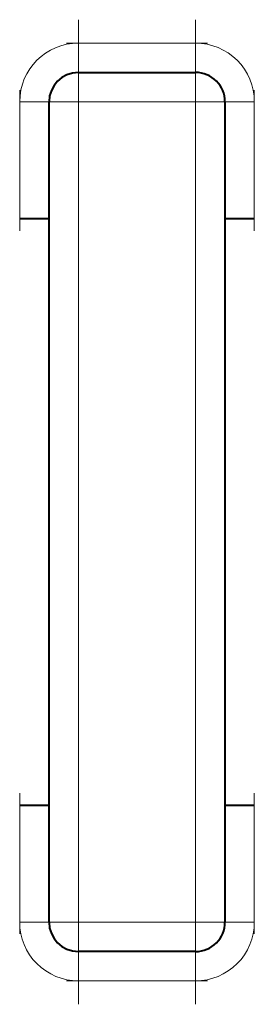
# Model space of a CAD drawing. Extents: x 0 to 420, y 0 to 297.
# Drawn here: x 171 to 172, y 87 to 92 of the extents above; entities that cross this region are included whole.
import ezdxf

# ---------------------------------------------------------------- set-up
doc = ezdxf.new("R2010")
doc.units = 0
doc.linetypes.add('DASHDOT', pattern=[18.5, 12, -3, 0.5, -3])

msp = doc.modelspace()

# ---------------------------------------------------------------- linework, layer by layer
at = {"color": 7, "linetype": 'DASHDOT', "lineweight": 18, "ltscale": 0.105}
msp.add_line((171.132477, 87.490631), (171.132477, 91.690636), dxfattribs=at)
at = {"color": 7, "linetype": 'DASHDOT', "lineweight": 18, "ltscale": 0.105004}
msp.add_line((171.632477, 91.690643), (171.632477, 87.490494), dxfattribs=at)
at = {"color": 7, "linetype": 'DASHDOT', "lineweight": 18, "ltscale": 0.015004}
for p, q in [((171.682495, 91.590637), (171.082336, 91.590637)), ((170.882477, 91.390648), (170.882477, 90.790497)), ((170.882477, 88.390648), (170.882477, 87.790497)), ((171.682495, 87.840637), (171.082336, 87.840637))]:
    msp.add_line(p, q, dxfattribs=at)
at = {"color": 7, "lineweight": 18}
for p, q in [((171.132477, 91.590637), (171.632477, 91.590637)), ((171.132477, 91.465637), (171.132477, 91.590637)), ((171.632477, 91.465637), (171.632477, 91.590637)), ((171.132477, 91.465637), (171.132477, 91.340637)), ((171.632477, 91.465637), (171.632477, 91.340637)), ((171.007477, 91.340637), (170.882477, 91.340637)), ((170.882477, 90.840637), (170.882477, 91.340637)), ((171.007477, 91.340637), (171.132477, 91.340637)), ((171.632477, 91.340637), (171.132477, 91.340637)), ((171.132477, 91.340637), (171.132477, 87.840637)), ((171.632477, 87.840637), (171.632477, 91.340637)), ((171.757477, 91.340637), (171.632477, 91.340637)), ((171.757477, 91.340637), (171.882477, 91.340637)), ((171.882477, 91.340637), (171.882477, 90.840637)), ((170.882477, 87.840637), (170.882477, 88.340637)), ((171.882477, 88.340637), (171.882477, 87.840637)), ((171.007477, 87.840637), (170.882477, 87.840637)), ((171.132477, 87.840637), (171.007477, 87.840637)), ((171.132477, 87.840637), (171.632477, 87.840637)), ((171.132477, 87.840637), (171.132477, 87.715637)), ((171.632477, 87.840637), (171.632477, 87.715637)), ((171.632477, 87.840637), (171.757477, 87.840637)), ((171.757477, 87.840637), (171.882477, 87.840637)), ((171.132477, 87.715637), (171.132477, 87.590637)), ((171.632477, 87.715637), (171.632477, 87.590637)), ((171.632477, 87.590637), (171.132477, 87.590637))]:
    msp.add_line(p, q, dxfattribs=at)
at = {"color": 7, "lineweight": 40}
for p, q in [((171.132477, 91.465637), (171.632477, 91.465637)), ((171.007477, 87.840637), (171.007477, 91.340637)), ((171.757477, 91.340637), (171.757477, 87.840637)), ((171.007477, 90.840637), (170.882477, 90.840637)), ((171.882477, 90.840637), (171.757477, 90.840637)), ((170.882477, 88.340637), (171.007477, 88.340637)), ((171.757477, 88.340637), (171.882477, 88.340637)), ((171.632477, 87.715637), (171.132477, 87.715637))]:
    msp.add_line(p, q, dxfattribs=at)
at = {"color": 7, "linetype": 'DASHDOT', "lineweight": 18, "ltscale": 0.015}
for p, q in [((171.882477, 90.790634), (171.882477, 91.390633)), ((171.082489, 91.340637), (171.68248, 91.340637)), ((171.882477, 87.790634), (171.882477, 88.390633)), ((171.082489, 87.590637), (171.68248, 87.590637))]:
    msp.add_line(p, q, dxfattribs=at)
at = {"color": 7, "lineweight": 18}
for centre, start, end in [((171.132477, 91.340637), 90.000003, 179.999995), ((171.632477, 91.340637), 0, 90.000003), ((171.132477, 87.840637), 179.999995, 269.999997), ((171.632477, 87.840637), 269.999997, 360)]:
    msp.add_arc(centre, 0.25, start, end, dxfattribs=at)
at = {"color": 7, "lineweight": 40}
for centre, start, end in [((171.132477, 91.340637), 90.000003, 179.999995), ((171.632477, 91.340637), 0, 90.000003), ((171.132477, 87.840637), 180.000005, 269.999997), ((171.632477, 87.840637), 269.999997, 0)]:
    msp.add_arc(centre, 0.125, start, end, dxfattribs=at)

doc.saveas('drawing.dxf')
